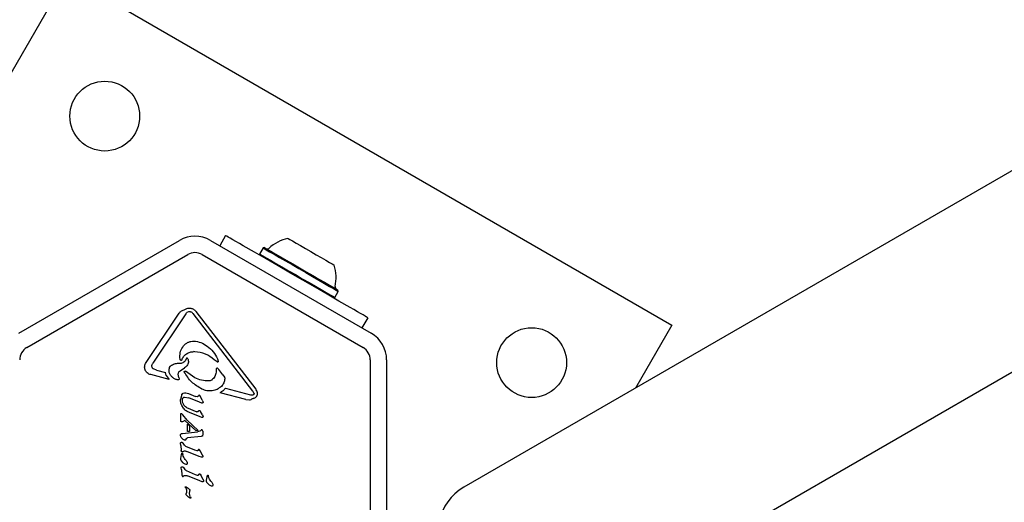
# Model space of a CAD drawing. Units: millimetres. Extents: x -4198 to 4743, y -4169 to 3815.
# Drawn here: x -1313 to -1073, y 396 to 514 of the extents above; entities that cross this region are included whole.
import ezdxf

# ---------------------------------------------------------------- set-up
doc = ezdxf.new("R2010")
doc.units = ezdxf.units.MM
doc.header["$LTSCALE"] = 1000
doc.layers.add('1 EQUIPMENT', color=7, linetype='Continuous', lineweight=18)

# ---------------------------------------------------------------- blocks, each defined once
blk = doc.blocks.new('MA 12-2077 BLOCK')
at = {"color": 7, "linetype": 'Continuous', "lineweight": 25}
for p, q in [((222.8, 1224.45), (-1205.03, 400.09)), ((-1183.82, 363.35), (244.01, 1187.71)), ((-1346.74, 446.49), (-1301.62, 524.63)), ((-1301.62, 524.63), (-1154.34, 439.59)), ((-1263.05, 461.39), (-1264.48, 458.91)), ((-1313.43, 437.59), (-1274.25, 460.21)), ((-1266.75, 460.21), (-1227.56, 437.59)), ((-1253.91, 458.36), (-1254.76, 456.89)), ((-1253.57, 458.46), (-1253.91, 458.36)), ((-1311.43, 434.12), (-1272.25, 456.75)), ((-1268.75, 456.75), (-1229.56, 434.12)), ((-1254.76, 456.89), (-1254.67, 456.55)), ((-1236.78, 446.22), (-1236.43, 446.31)), ((-1236.43, 446.31), (-1235.58, 447.78)), ((-1235.58, 447.78), (-1235.67, 448.13)), ((-1282.38, 430.46), (-1274.34, 442.45)), ((-1272.72, 442.34), (-1280.76, 430.35)), ((-1272.39, 442.7), (-1271.99, 442.86)), ((-1256.38, 423.48), (-1270.95, 442.4)), ((-1270.28, 442.92), (-1255.71, 424)), ((-1228.39, 441.38), (-1229.83, 438.9)), ((-1154.34, 439.59), (-1163.2, 424.24)), ((-1274.13, 431.17), (-1274.21, 431.72)), ((-1270.5, 433.11), (-1270.75, 433.12)), ((-1272.62, 431.39), (-1272.84, 430.93)), ((-1265.1, 430.62), (-1265.78, 431.15)), ((-1264.98, 431.39), (-1264.82, 430.83)), ((-1227.81, 431.09), (-1227.81, 385.85)), ((-1223.81, 431.09), (-1223.81, 385.85)), ((-1276.78, 426.35), (-1281.27, 427.52)), ((-1279.88, 428.64), (-1280.57, 428.9)), ((-1279.88, 428.64), (-1277.68, 428.06)), ((-1277.48, 427.32), (-1277.68, 428.06)), ((-1277.48, 427.32), (-1276.78, 426.35)), ((-1274.43, 426.84), (-1274.56, 427.63)), ((-1274.12, 428.47), (-1273.02, 429.16)), ((-1270.5, 426.73), (-1272.81, 428.36)), ((-1265.32, 428.89), (-1265.35, 428.38)), ((-1263.69, 427.47), (-1264.69, 428.76)), ((-1263.69, 427.47), (-1263.32, 426.93)), ((-1274.43, 426.84), (-1274.37, 426.51)), ((-1273.72, 422.68), (-1274.03, 421.46)), ((-1272.08, 422.94), (-1270.34, 422.23)), ((-1269.98, 422.15), (-1270.34, 422.23)), ((-1269.56, 422.47), (-1269.77, 422.22)), ((-1269.17, 422.17), (-1269.33, 422.42)), ((-1268.71, 421.28), (-1269.17, 422.17)), ((-1258.07, 421.45), (-1264.39, 423.1)), ((-1263.06, 424.24), (-1256.94, 422.63)), ((-1256.94, 422.63), (-1256.36, 422.6)), ((-1256.38, 423.48), (-1256.12, 422.96)), ((-1273.28, 419.34), (-1273.71, 420.02)), ((-1273.01, 422.03), (-1272.03, 421.84)), ((-1269.41, 420.78), (-1272.03, 421.84)), ((-1268.85, 420.59), (-1269.41, 420.78)), ((-1268.71, 421.28), (-1268.55, 420.96)), ((-1258.07, 421.45), (-1257.22, 421.38)), ((-1273.94, 416.32), (-1273.94, 417.91)), ((-1273.8, 418.05), (-1273.49, 417.7)), ((-1272.41, 416.44), (-1273.49, 417.7)), ((-1272.54, 419.51), (-1270.08, 418.46)), ((-1269.19, 417.21), (-1271.8, 418.26)), ((-1269.75, 418.51), (-1269.62, 418.69)), ((-1269.27, 418.74), (-1269.13, 418.52)), ((-1268.69, 417.75), (-1269.13, 418.52)), ((-1268.69, 417.75), (-1268.55, 417.46)), ((-1273.92, 416.16), (-1273.94, 416.32)), ((-1273.73, 416.02), (-1273.84, 416.06)), ((-1273.56, 416.06), (-1273.67, 416.02)), ((-1272.98, 416.37), (-1273.56, 416.06)), ((-1270.22, 413.87), (-1272.98, 416.37)), ((-1272.41, 416.44), (-1269.71, 413.95)), ((-1272.29, 413.65), (-1272.29, 415.45)), ((-1271.81, 415.05), (-1272.29, 415.45)), ((-1271.81, 415.05), (-1271.81, 413.67)), ((-1268.79, 417.09), (-1269.19, 417.21)), ((-1273.78, 413.15), (-1273.57, 413.21)), ((-1273.57, 413.21), (-1269.88, 413.63)), ((-1268.96, 412.49), (-1272.31, 412.12)), ((-1271.81, 413.67), (-1272.29, 413.65)), ((-1269.71, 413.95), (-1270.22, 413.87)), ((-1269.34, 413.75), (-1269.88, 413.63)), ((-1269.17, 413.83), (-1269.34, 413.75)), ((-1269.02, 414), (-1269.17, 413.83)), ((-1268.81, 412.52), (-1268.96, 412.49)), ((-1268.71, 412.55), (-1268.81, 412.52)), ((-1268.62, 413.72), (-1268.66, 413.91)), ((-1268.62, 412.89), (-1268.63, 412.68)), ((-1268.62, 413.72), (-1268.62, 412.89)), ((-1273.94, 410.27), (-1273.99, 410.83)), ((-1273.94, 410.27), (-1273.83, 409.06)), ((-1273.33, 411.74), (-1273.83, 412.25)), ((-1273.06, 410.36), (-1273.38, 410.84)), ((-1273.93, 407.1), (-1273.76, 408.05)), ((-1273.8, 408.84), (-1273.83, 409.06)), ((-1273.76, 408.05), (-1273.7, 408.34)), ((-1273.54, 408.71), (-1273.25, 408.92)), ((-1273.53, 408.32), (-1273.49, 408.22)), ((-1273.49, 408.22), (-1273.45, 408.09)), ((-1273.33, 407.69), (-1273.45, 408.09)), ((-1270.51, 409.09), (-1272.69, 410.05)), ((-1269.47, 407.59), (-1272.5, 408.82)), ((-1270, 408.95), (-1270.51, 409.09)), ((-1269.62, 409.29), (-1269.82, 409.03)), ((-1269.22, 408.98), (-1269.38, 409.23)), ((-1268.67, 407.93), (-1269.22, 408.98)), ((-1273.35, 406.04), (-1273.81, 406.56)), ((-1268.9, 407.4), (-1269.47, 407.59)), ((-1273.79, 404.3), (-1273.84, 404.86)), ((-1273.79, 404.3), (-1273.67, 403.09)), ((-1273.67, 403.09), (-1273.64, 402.87)), ((-1273.39, 402.74), (-1273.1, 402.95)), ((-1272.91, 404.39), (-1273.23, 404.87)), ((-1270.35, 403.12), (-1272.54, 404.08)), ((-1269.85, 402.98), (-1270.35, 403.12)), ((-1269.67, 403.06), (-1269.47, 403.32)), ((-1269.22, 403.26), (-1269.07, 403.01)), ((-1268.51, 401.96), (-1269.07, 403.01)), ((-1267.7, 401.8), (-1267.47, 403.04)), ((-1267.29, 403.02), (-1267.25, 402.93)), ((-1267.25, 402.93), (-1267.21, 402.79)), ((-1269.31, 401.62), (-1272.34, 402.85)), ((-1268.74, 401.43), (-1269.31, 401.62)), ((-1267.12, 400.75), (-1267.58, 401.26)), ((-1267.1, 402.39), (-1267.21, 402.79)), ((-1272.82, 400), (-1272.85, 400.13)), ((-1272.82, 400), (-1272.75, 399.87)), ((-1272.75, 399.87), (-1272.65, 399.7)), ((-1272.62, 398.47), (-1272.58, 398.73)), ((-1272.54, 399.37), (-1272.58, 398.73)), ((-1272.07, 397.71), (-1272.55, 398.15)), ((-1271.79, 398.42), (-1271.73, 399.27)), ((-1271.64, 397.43), (-1272.07, 397.71)), ((-1271.57, 397.75), (-1271.5, 397.62))]:
    blk.add_line(p, q, dxfattribs=at)
at = {"color": 7, "linetype": 'Continuous', "lineweight": 25, "flags": 128}
for points in [[(-1258.72, 458.89), (-1259.66, 459.43), (-1260.51, 459.92), (-1261.26, 460.36), (-1261.89, 460.72), (-1262.39, 461.01), (-1262.75, 461.22), (-1262.97, 461.35), (-1263.05, 461.39)], [(-1247.85, 460.7), (-1247.77, 460.66), (-1247.41, 460.44), (-1246.76, 460.07), (-1245.87, 459.56), (-1244.78, 458.93), (-1243.56, 458.22), (-1242.26, 457.47), (-1240.96, 456.72), (-1239.73, 456.01), (-1238.63, 455.38)], [(-1232.73, 443.88), (-1235.43, 445.44), (-1238.27, 447.08), (-1241.21, 448.78), (-1244.21, 450.51), (-1247.23, 452.26), (-1250.23, 453.99), (-1253.18, 455.69), (-1256.02, 457.33), (-1258.72, 458.89)], [(-1253.91, 458.36), (-1253.9, 458.36), (-1253.67, 458.23), (-1253.14, 457.92), (-1252.32, 457.45), (-1251.24, 456.82), (-1249.94, 456.07), (-1248.47, 455.22), (-1246.86, 454.3), (-1245.19, 453.33), (-1243.5, 452.36), (-1241.85, 451.41), (-1240.31, 450.51), (-1238.91, 449.7)], [(-1253.57, 458.46), (-1253.56, 458.45), (-1253.33, 458.32), (-1252.81, 458.02), (-1252.01, 457.56), (-1250.96, 456.95), (-1249.69, 456.22), (-1248.25, 455.39), (-1246.69, 454.49), (-1245.06, 453.54), (-1243.41, 452.59), (-1241.8, 451.66), (-1240.29, 450.79), (-1238.92, 450)], [(-1254.76, 456.89), (-1254.75, 456.89), (-1254.52, 456.75), (-1253.99, 456.45), (-1253.17, 455.97), (-1252.09, 455.35), (-1250.79, 454.6), (-1249.32, 453.75), (-1247.72, 452.83), (-1246.04, 451.86), (-1244.35, 450.88), (-1242.71, 449.93), (-1241.16, 449.04), (-1239.76, 448.23)], [(-1238.63, 455.38), (-1237.73, 454.86), (-1237.07, 454.47), (-1236.68, 454.25), (-1236.59, 454.2)], [(-1238.92, 450), (-1237.75, 449.33), (-1236.82, 448.79), (-1236.15, 448.4), (-1235.76, 448.18), (-1235.67, 448.13)], [(-1238.91, 449.7), (-1237.71, 449.01), (-1236.75, 448.46), (-1236.07, 448.06), (-1235.67, 447.84), (-1235.58, 447.78)], [(-1239.76, 448.23), (-1238.56, 447.54), (-1237.6, 446.99), (-1236.92, 446.59), (-1236.52, 446.36), (-1236.43, 446.31)], [(-1228.39, 441.38), (-1228.47, 441.42), (-1228.69, 441.55), (-1229.05, 441.76), (-1229.55, 442.05), (-1230.18, 442.41), (-1230.93, 442.85), (-1231.78, 443.34), (-1232.73, 443.88)]]:
    blk.add_lwpolyline(points, dxfattribs=at)
at = {"color": 7, "linetype": 'Continuous', "lineweight": 25}
for centre in [(-1292.47, 490.47), (-1188.5, 430.44)]:
    blk.add_circle(centre, 8.5, dxfattribs=at)
for centre, radius, start, end in [((-1270.5, 453.72), 7.5, 60, 120), ((-1245.82, 451.21), 9.71, 102.0627, 133.4677), ((-1252.84, 458.62), 0.5, 240, 313.4677), ((-1270.5, 453.72), 3.5, 60, 120), ((-1245.82, 451.21), 9.71, 346.5323, 17.9373), ((-1235.9, 448.83), 0.5, 166.5323, 240), ((-1231.31, 431.09), 7.5, 360, 60), ((-1309.68, 431.09), 3.5, 120, 180), ((-1231.31, 431.09), 3.5, 360, 60), ((-1198.76, 389.23), 12.54, 120, 168.3202)]:
    blk.add_arc(centre, radius, start, end, dxfattribs=at)
for points, knots in [([(-1272.93, 443.35), (-1272.83, 443.42), (-1272.62, 443.56), (-1272.26, 443.68), (-1271.89, 443.74), (-1271.51, 443.71), (-1271.15, 443.62), (-1270.81, 443.45), (-1270.51, 443.22), (-1270.36, 443.02), (-1270.28, 442.92)], [0, 0, 0, 0, 0.125005, 0.249998, 0.375003, 0.499999, 0.625001, 0.750002, 0.874999, 1, 1, 1, 1]), ([(-1274.34, 442.45), (-1274.26, 442.56), (-1274.09, 442.79), (-1273.75, 443.05), (-1273.36, 443.25), (-1273.07, 443.32), (-1272.93, 443.35)], [0, 0, 0, 0, 0.2436289, 0.4899984, 0.7461247, 1, 1, 1, 1]), ([(-1272.72, 442.34), (-1272.68, 442.41), (-1272.58, 442.55), (-1272.45, 442.65), (-1272.39, 442.7)], [0, 0, 0, 0, 0.500009, 1, 1, 1, 1]), ([(-1271.99, 442.86), (-1271.9, 442.88), (-1271.7, 442.9), (-1271.52, 442.83), (-1271.43, 442.79)], [0, 0, 0, 0, 0.499983, 1, 1, 1, 1]), ([(-1271.43, 442.79), (-1271.34, 442.74), (-1271.16, 442.64), (-1271.02, 442.48), (-1270.95, 442.4)], [0, 0, 0, 0, 0.500005, 1, 1, 1, 1]), ([(-1274.21, 431.72), (-1274.17, 432.23), (-1274.11, 433.25), (-1273.55, 434.1), (-1273.27, 434.53)], [0, 0, 0, 0, 0.5, 1, 1, 1, 1]), ([(-1273.27, 434.53), (-1273.11, 434.7), (-1272.79, 435.04), (-1272.17, 435.41), (-1271.49, 435.65), (-1271.01, 435.68), (-1270.77, 435.69)], [0, 0, 0, 0, 0.246673, 0.495386, 0.74622, 1, 1, 1, 1]), ([(-1270.77, 435.69), (-1270.18, 435.61), (-1269.01, 435.45), (-1268.02, 434.8), (-1267.52, 434.47)], [0, 0, 0, 0, 0.5000015, 1, 1, 1, 1]), ([(-1267.52, 434.47), (-1267, 434.04), (-1265.96, 433.17), (-1265.31, 431.98), (-1264.98, 431.39)], [0, 0, 0, 0, 0.5, 1, 1, 1, 1]), ([(-1273.73, 431.06), (-1273.59, 431.36), (-1273.32, 431.94), (-1272.59, 432.6), (-1271.72, 433.05), (-1271.07, 433.1), (-1270.75, 433.12)], [0, 0, 0, 0, 0.25, 0.499997, 0.749996, 1, 1, 1, 1]), ([(-1265.78, 431.15), (-1266.48, 431.68), (-1267.88, 432.75), (-1269.62, 432.99), (-1270.5, 433.11)], [0, 0, 0, 0, 0.498361, 1, 1, 1, 1]), ([(-1281.27, 427.52), (-1281.42, 427.56), (-1281.72, 427.65), (-1282.11, 427.91), (-1282.43, 428.26), (-1282.65, 428.68), (-1282.76, 429.13), (-1282.75, 429.6), (-1282.64, 430.06), (-1282.47, 430.33), (-1282.38, 430.46)], [0, 0, 0, 0, 0.125001, 0.250002, 0.374997, 0.500001, 0.624997, 0.749998, 0.874995, 1, 1, 1, 1]), ([(-1280.98, 429.56), (-1280.97, 429.7), (-1280.97, 429.98), (-1280.83, 430.23), (-1280.76, 430.35)], [0, 0, 0, 0, 0.500004, 1, 1, 1, 1]), ([(-1280.57, 428.9), (-1280.63, 428.94), (-1280.74, 429.01), (-1280.86, 429.18), (-1280.95, 429.36), (-1280.97, 429.5), (-1280.98, 429.56)], [0, 0, 0, 0, 0.250009, 0.499992, 0.750018, 1, 1, 1, 1]), ([(-1276.74, 428.04), (-1276.77, 428.18), (-1276.83, 428.45), (-1276.8, 428.88), (-1276.68, 429.29), (-1276.53, 429.53), (-1276.45, 429.65)], [0, 0, 0, 0, 0.248103, 0.497062, 0.748983, 1, 1, 1, 1]), ([(-1276.45, 429.65), (-1276.15, 429.85), (-1275.55, 430.23), (-1274.83, 430.27), (-1274.48, 430.29)], [0, 0, 0, 0, 0.499349, 1, 1, 1, 1]), ([(-1274.48, 430.29), (-1274.32, 430.29), (-1274.02, 430.27), (-1273.57, 430.4), (-1273.16, 430.61), (-1272.95, 430.82), (-1272.84, 430.93)], [0, 0, 0, 0, 0.251995, 0.502593, 0.752021, 1, 1, 1, 1]), ([(-1273.83, 430.99), (-1273.86, 430.98), (-1273.92, 430.98), (-1274.01, 431.02), (-1274.09, 431.08), (-1274.11, 431.14), (-1274.13, 431.17)], [0, 0, 0, 0, 0.249974, 0.500028, 0.750029, 1, 1, 1, 1]), ([(-1273.73, 431.06), (-1273.73, 431.05), (-1273.74, 431.03), (-1273.77, 431.01), (-1273.8, 430.99), (-1273.82, 430.99), (-1273.83, 430.99)], [0, 0, 0, 0, 0.249874, 0.499931, 0.749979, 1, 1, 1, 1]), ([(-1272.07, 430.82), (-1272.08, 430.66), (-1272.09, 430.32), (-1272.29, 429.86), (-1272.59, 429.44), (-1272.88, 429.25), (-1273.02, 429.16)], [0, 0, 0, 0, 0.246658, 0.494604, 0.744896, 1, 1, 1, 1]), ([(-1272.36, 431.48), (-1272.37, 431.49), (-1272.4, 431.5), (-1272.44, 431.51), (-1272.47, 431.51), (-1272.51, 431.5), (-1272.55, 431.48), (-1272.58, 431.46), (-1272.61, 431.43), (-1272.62, 431.4), (-1272.62, 431.39)], [0, 0, 0, 0, 0.12502, 0.249965, 0.374981, 0.499948, 0.624949, 0.749985, 0.874921, 1, 1, 1, 1]), ([(-1272.2, 431.33), (-1272.22, 431.36), (-1272.26, 431.43), (-1272.33, 431.46), (-1272.36, 431.48)], [0, 0, 0, 0, 0.499984, 1, 1, 1, 1]), ([(-1272.07, 430.82), (-1272.07, 430.91), (-1272.08, 431.09), (-1272.16, 431.25), (-1272.2, 431.33)], [0, 0, 0, 0, 0.500008, 1, 1, 1, 1]), ([(-1264.82, 430.83), (-1264.81, 430.81), (-1264.81, 430.77), (-1264.82, 430.71), (-1264.84, 430.66), (-1264.88, 430.62), (-1264.93, 430.59), (-1264.99, 430.58), (-1265.05, 430.59), (-1265.08, 430.61), (-1265.1, 430.62)], [0, 0, 0, 0, 0.1249855, 0.2499719, 0.3750264, 0.50001, 0.6249942, 0.7500322, 0.8750248, 1, 1, 1, 1]), ([(-1274.61, 426.22), (-1274.86, 426.28), (-1275.35, 426.39), (-1275.97, 426.81), (-1276.47, 427.36), (-1276.65, 427.81), (-1276.74, 428.04)], [0, 0, 0, 0, 0.254466, 0.504562, 0.752698, 1, 1, 1, 1]), ([(-1274.56, 427.63), (-1274.56, 427.71), (-1274.55, 427.88), (-1274.47, 428.11), (-1274.32, 428.32), (-1274.19, 428.42), (-1274.12, 428.47)], [0, 0, 0, 0, 0.249994, 0.500002, 0.749988, 1, 1, 1, 1]), ([(-1273.11, 428.2), (-1273.11, 428.22), (-1273.11, 428.25), (-1273.09, 428.3), (-1273.06, 428.34), (-1273.01, 428.37), (-1272.96, 428.39), (-1272.91, 428.4), (-1272.86, 428.38), (-1272.83, 428.37), (-1272.81, 428.36)], [0, 0, 0, 0, 0.125017, 0.249989, 0.374991, 0.500006, 0.625036, 0.749987, 0.874989, 1, 1, 1, 1]), ([(-1268.79, 424), (-1269.68, 424.52), (-1271.48, 425.55), (-1272.56, 427.32), (-1273.11, 428.2)], [0, 0, 0, 0, 0.5000004, 1, 1, 1, 1]), ([(-1265.35, 428.38), (-1265.36, 428.19), (-1265.39, 427.82), (-1265.56, 427.29), (-1265.82, 426.79), (-1266.07, 426.51), (-1266.2, 426.38)], [0, 0, 0, 0, 0.249989, 0.499994, 0.749992, 1, 1, 1, 1]), ([(-1265.02, 429.05), (-1265.04, 429.06), (-1265.07, 429.07), (-1265.12, 429.07), (-1265.17, 429.07), (-1265.22, 429.05), (-1265.26, 429.02), (-1265.29, 428.98), (-1265.31, 428.94), (-1265.32, 428.9), (-1265.32, 428.89)], [0, 0, 0, 0, 0.124988, 0.249987, 0.37503, 0.500008, 0.625023, 0.750012, 0.875019, 1, 1, 1, 1]), ([(-1264.69, 428.76), (-1264.73, 428.82), (-1264.83, 428.93), (-1264.96, 429.01), (-1265.02, 429.05)], [0, 0, 0, 0, 0.5000033, 1, 1, 1, 1]), ([(-1263.32, 426.93), (-1263.28, 426.87), (-1263.22, 426.74), (-1263.22, 426.6), (-1263.22, 426.53)], [0, 0, 0, 0, 0.500007, 1, 1, 1, 1]), ([(-1274.37, 426.51), (-1274.37, 426.49), (-1274.36, 426.46), (-1274.37, 426.4), (-1274.39, 426.35), (-1274.42, 426.31), (-1274.46, 426.27), (-1274.51, 426.24), (-1274.56, 426.22), (-1274.6, 426.22), (-1274.61, 426.22)], [0, 0, 0, 0, 0.125008, 0.250022, 0.374989, 0.499973, 0.62501, 0.750022, 0.874989, 1, 1, 1, 1]), ([(-1267.14, 425.99), (-1267.72, 426.02), (-1268.88, 426.08), (-1269.96, 426.51), (-1270.5, 426.73)], [0, 0, 0, 0, 0.5019606, 1, 1, 1, 1]), ([(-1264.06, 424.65), (-1264.4, 424.39), (-1265.07, 423.86), (-1266.31, 423.52), (-1267.61, 423.52), (-1268.39, 423.84), (-1268.79, 424)], [0, 0, 0, 0, 0.249998, 0.500001, 0.749997, 1, 1, 1, 1]), ([(-1266.2, 426.38), (-1266.26, 426.32), (-1266.39, 426.2), (-1266.63, 426.08), (-1266.88, 426), (-1267.05, 425.99), (-1267.14, 425.99)], [0, 0, 0, 0, 0.249991, 0.499999, 0.750004, 1, 1, 1, 1]), ([(-1263.22, 426.53), (-1263.28, 426.18), (-1263.4, 425.48), (-1263.84, 424.93), (-1264.06, 424.65)], [0, 0, 0, 0, 0.500006, 1, 1, 1, 1]), ([(-1273.72, 422.68), (-1273.7, 422.72), (-1273.65, 422.8), (-1273.56, 422.89), (-1273.45, 422.97), (-1273.37, 423), (-1273.33, 423.01)], [0, 0, 0, 0, 0.250019, 0.50001, 0.749989, 1, 1, 1, 1]), ([(-1273.33, 423.01), (-1273.12, 423.05), (-1272.69, 423.13), (-1272.28, 423), (-1272.08, 422.94)], [0, 0, 0, 0, 0.500003, 1, 1, 1, 1]), ([(-1269.77, 422.22), (-1269.79, 422.21), (-1269.82, 422.18), (-1269.87, 422.16), (-1269.92, 422.15), (-1269.96, 422.15), (-1269.98, 422.15)], [0, 0, 0, 0, 0.249944, 0.500039, 0.749936, 1, 1, 1, 1]), ([(-1269.33, 422.42), (-1269.34, 422.43), (-1269.37, 422.46), (-1269.44, 422.48), (-1269.5, 422.49), (-1269.54, 422.48), (-1269.56, 422.47)], [0, 0, 0, 0, 0.2500036, 0.4999462, 0.7499656, 1, 1, 1, 1]), ([(-1263.06, 424.24), (-1263.25, 424.01), (-1263.63, 423.55), (-1264.13, 423.25), (-1264.39, 423.1)], [0, 0, 0, 0, 0.500002, 1, 1, 1, 1]), ([(-1256.5, 421.73), (-1256.4, 421.73), (-1256.2, 421.74), (-1255.91, 421.85), (-1255.65, 422.02), (-1255.52, 422.18), (-1255.46, 422.26)], [0, 0, 0, 0, 0.250003, 0.500002, 0.749988, 1, 1, 1, 1]), ([(-1256.12, 422.96), (-1256.12, 422.94), (-1256.11, 422.9), (-1256.11, 422.84), (-1256.13, 422.78), (-1256.16, 422.72), (-1256.2, 422.68), (-1256.25, 422.64), (-1256.3, 422.61), (-1256.34, 422.6), (-1256.36, 422.6)], [0, 0, 0, 0, 0.124999, 0.249957, 0.374981, 0.500006, 0.624997, 0.749986, 0.874974, 1, 1, 1, 1]), ([(-1255.28, 423.1), (-1255.33, 423.26), (-1255.41, 423.59), (-1255.61, 423.86), (-1255.71, 424)], [0, 0, 0, 0, 0.499991, 1, 1, 1, 1]), ([(-1255.46, 422.26), (-1255.42, 422.32), (-1255.35, 422.45), (-1255.28, 422.66), (-1255.26, 422.88), (-1255.27, 423.03), (-1255.28, 423.1)], [0, 0, 0, 0, 0.249994, 0.499991, 0.749981, 1, 1, 1, 1]), ([(-1273.71, 420.02), (-1273.82, 420.25), (-1274.03, 420.7), (-1274.03, 421.21), (-1274.03, 421.46)], [0, 0, 0, 0, 0.499999, 1, 1, 1, 1]), ([(-1273.32, 420.29), (-1273.41, 420.51), (-1273.58, 420.94), (-1273.53, 421.4), (-1273.5, 421.64)], [0, 0, 0, 0, 0.500005, 1, 1, 1, 1]), ([(-1273.5, 421.64), (-1273.48, 421.69), (-1273.45, 421.8), (-1273.33, 421.93), (-1273.18, 422.02), (-1273.06, 422.03), (-1273.01, 422.03)], [0, 0, 0, 0, 0.249984, 0.499995, 0.750014, 1, 1, 1, 1]), ([(-1272.54, 419.51), (-1272.7, 419.61), (-1273.03, 419.8), (-1273.22, 420.13), (-1273.32, 420.29)], [0, 0, 0, 0, 0.500002, 1, 1, 1, 1]), ([(-1268.57, 420.66), (-1268.58, 420.64), (-1268.62, 420.61), (-1268.69, 420.58), (-1268.77, 420.57), (-1268.82, 420.58), (-1268.85, 420.59)], [0, 0, 0, 0, 0.249964, 0.500034, 0.749989, 1, 1, 1, 1]), ([(-1268.55, 420.96), (-1268.55, 420.93), (-1268.53, 420.89), (-1268.53, 420.81), (-1268.54, 420.73), (-1268.56, 420.68), (-1268.57, 420.66)], [0, 0, 0, 0, 0.249971, 0.499993, 0.750008, 1, 1, 1, 1]), ([(-1257.22, 421.38), (-1257.09, 421.4), (-1256.81, 421.45), (-1256.61, 421.64), (-1256.5, 421.73)], [0, 0, 0, 0, 0.500002, 1, 1, 1, 1]), ([(-1273.94, 417.91), (-1273.94, 417.93), (-1273.94, 417.97), (-1273.93, 418), (-1273.92, 418.02)], [0, 0, 0, 0, 0.499987, 1, 1, 1, 1]), ([(-1273.92, 418.02), (-1273.91, 418.03), (-1273.9, 418.05), (-1273.87, 418.06), (-1273.86, 418.06)], [0, 0, 0, 0, 0.500114, 1, 1, 1, 1]), ([(-1273.86, 418.06), (-1273.85, 418.06), (-1273.84, 418.07), (-1273.83, 418.06), (-1273.81, 418.06), (-1273.8, 418.05), (-1273.8, 418.05)], [0, 0, 0, 0, 0.249824, 0.49977, 0.749875, 1, 1, 1, 1]), ([(-1271.8, 418.26), (-1272.09, 418.38), (-1272.67, 418.62), (-1273.08, 419.1), (-1273.28, 419.34)], [0, 0, 0, 0, 0.499995, 1, 1, 1, 1]), ([(-1269.75, 418.51), (-1269.78, 418.49), (-1269.82, 418.46), (-1269.91, 418.43), (-1270, 418.43), (-1270.05, 418.45), (-1270.08, 418.46)], [0, 0, 0, 0, 0.2500118, 0.5000279, 0.7499971, 1, 1, 1, 1]), ([(-1269.62, 418.69), (-1269.6, 418.71), (-1269.57, 418.75), (-1269.53, 418.78), (-1269.51, 418.8)], [0, 0, 0, 0, 0.500039, 1, 1, 1, 1]), ([(-1269.51, 418.8), (-1269.49, 418.8), (-1269.45, 418.81), (-1269.38, 418.81), (-1269.32, 418.78), (-1269.29, 418.75), (-1269.27, 418.74)], [0, 0, 0, 0, 0.249937, 0.500018, 0.749972, 1, 1, 1, 1]), ([(-1268.55, 417.46), (-1268.54, 417.41), (-1268.52, 417.32), (-1268.55, 417.22), (-1268.56, 417.18)], [0, 0, 0, 0, 0.500051, 1, 1, 1, 1]), ([(-1273.84, 416.06), (-1273.86, 416.07), (-1273.89, 416.1), (-1273.91, 416.14), (-1273.92, 416.16)], [0, 0, 0, 0, 0.4999093, 1, 1, 1, 1]), ([(-1273.67, 416.02), (-1273.68, 416.01), (-1273.7, 416.01), (-1273.72, 416.01), (-1273.73, 416.02)], [0, 0, 0, 0, 0.5000465, 1, 1, 1, 1]), ([(-1268.56, 417.18), (-1268.57, 417.16), (-1268.6, 417.13), (-1268.66, 417.09), (-1268.72, 417.08), (-1268.76, 417.08), (-1268.79, 417.09)], [0, 0, 0, 0, 0.249985, 0.500028, 0.750086, 1, 1, 1, 1]), ([(-1274.03, 412.76), (-1274.04, 412.79), (-1274.04, 412.84), (-1274.02, 412.93), (-1273.98, 413), (-1273.94, 413.04), (-1273.92, 413.06)], [0, 0, 0, 0, 0.249972, 0.500008, 0.750009, 1, 1, 1, 1]), ([(-1273.83, 412.25), (-1273.88, 412.33), (-1273.98, 412.48), (-1274.01, 412.67), (-1274.03, 412.76)], [0, 0, 0, 0, 0.5000435, 1, 1, 1, 1]), ([(-1273.92, 413.06), (-1273.9, 413.08), (-1273.86, 413.12), (-1273.81, 413.14), (-1273.78, 413.15)], [0, 0, 0, 0, 0.50001, 1, 1, 1, 1]), ([(-1268.91, 414.09), (-1268.93, 414.09), (-1268.95, 414.08), (-1268.98, 414.06), (-1269.01, 414.03), (-1269.02, 414.01), (-1269.02, 414)], [0, 0, 0, 0, 0.249981, 0.499993, 0.74988, 1, 1, 1, 1]), ([(-1268.76, 414.04), (-1268.78, 414.05), (-1268.83, 414.08), (-1268.89, 414.09), (-1268.91, 414.09)], [0, 0, 0, 0, 0.50001, 1, 1, 1, 1]), ([(-1268.66, 413.91), (-1268.67, 413.94), (-1268.69, 413.99), (-1268.74, 414.02), (-1268.76, 414.04)], [0, 0, 0, 0, 0.499914, 1, 1, 1, 1]), ([(-1268.65, 412.6), (-1268.66, 412.59), (-1268.67, 412.57), (-1268.7, 412.56), (-1268.71, 412.55)], [0, 0, 0, 0, 0.5001059, 1, 1, 1, 1]), ([(-1268.63, 412.68), (-1268.63, 412.67), (-1268.63, 412.64), (-1268.65, 412.62), (-1268.65, 412.6)], [0, 0, 0, 0, 0.4999995, 1, 1, 1, 1]), ([(-1273.99, 410.83), (-1273.99, 410.85), (-1274, 410.89), (-1273.98, 410.94), (-1273.95, 410.98), (-1273.93, 411), (-1273.91, 411.01)], [0, 0, 0, 0, 0.249987, 0.50006, 0.750069, 1, 1, 1, 1]), ([(-1273.91, 411.01), (-1273.9, 411.02), (-1273.87, 411.04), (-1273.82, 411.05), (-1273.77, 411.05), (-1273.74, 411.04), (-1273.72, 411.04)], [0, 0, 0, 0, 0.250014, 0.500075, 0.750076, 1, 1, 1, 1]), ([(-1273.72, 411.04), (-1273.65, 411.02), (-1273.53, 410.98), (-1273.43, 410.89), (-1273.38, 410.84)], [0, 0, 0, 0, 0.5000293, 1, 1, 1, 1]), ([(-1272.93, 411.54), (-1273, 411.56), (-1273.15, 411.61), (-1273.27, 411.69), (-1273.33, 411.74)], [0, 0, 0, 0, 0.500053, 1, 1, 1, 1]), ([(-1272.69, 410.05), (-1272.76, 410.09), (-1272.91, 410.16), (-1273.01, 410.29), (-1273.06, 410.36)], [0, 0, 0, 0, 0.499979, 1, 1, 1, 1]), ([(-1272.79, 411.58), (-1272.8, 411.57), (-1272.82, 411.55), (-1272.86, 411.54), (-1272.89, 411.53), (-1272.92, 411.54), (-1272.93, 411.54)], [0, 0, 0, 0, 0.2500007, 0.5000094, 0.750037, 1, 1, 1, 1]), ([(-1272.67, 411.8), (-1272.69, 411.76), (-1272.72, 411.68), (-1272.77, 411.61), (-1272.79, 411.58)], [0, 0, 0, 0, 0.49991, 1, 1, 1, 1]), ([(-1272.67, 411.8), (-1272.66, 411.84), (-1272.63, 411.92), (-1272.57, 411.98), (-1272.54, 412.01)], [0, 0, 0, 0, 0.500009, 1, 1, 1, 1]), ([(-1272.54, 412.01), (-1272.5, 412.04), (-1272.43, 412.09), (-1272.35, 412.11), (-1272.31, 412.12)], [0, 0, 0, 0, 0.500071, 1, 1, 1, 1]), ([(-1273.72, 408.73), (-1273.74, 408.75), (-1273.77, 408.78), (-1273.79, 408.82), (-1273.8, 408.84)], [0, 0, 0, 0, 0.4999228, 1, 1, 1, 1]), ([(-1273.54, 408.71), (-1273.56, 408.71), (-1273.59, 408.69), (-1273.63, 408.69), (-1273.68, 408.7), (-1273.71, 408.72), (-1273.72, 408.73)], [0, 0, 0, 0, 0.249932, 0.499923, 0.749887, 1, 1, 1, 1]), ([(-1273.7, 408.34), (-1273.7, 408.35), (-1273.68, 408.36), (-1273.66, 408.37), (-1273.64, 408.37), (-1273.61, 408.37), (-1273.59, 408.37), (-1273.56, 408.35), (-1273.54, 408.34), (-1273.53, 408.32), (-1273.53, 408.32)], [0, 0, 0, 0, 0.124927, 0.249916, 0.375011, 0.499982, 0.624947, 0.749914, 0.874883, 1, 1, 1, 1]), ([(-1272.64, 406.64), (-1272.78, 406.8), (-1273.07, 407.1), (-1273.25, 407.49), (-1273.33, 407.69)], [0, 0, 0, 0, 0.49998, 1, 1, 1, 1]), ([(-1273.25, 408.92), (-1273.12, 408.94), (-1272.86, 408.97), (-1272.62, 408.87), (-1272.5, 408.82)], [0, 0, 0, 0, 0.500007, 1, 1, 1, 1]), ([(-1269.82, 409.03), (-1269.83, 409.02), (-1269.85, 408.99), (-1269.9, 408.96), (-1269.95, 408.95), (-1269.98, 408.95), (-1270, 408.95)], [0, 0, 0, 0, 0.249943, 0.499925, 0.749915, 1, 1, 1, 1]), ([(-1269.38, 409.23), (-1269.4, 409.24), (-1269.43, 409.27), (-1269.49, 409.3), (-1269.56, 409.3), (-1269.6, 409.29), (-1269.62, 409.29)], [0, 0, 0, 0, 0.250015, 0.500065, 0.750074, 1, 1, 1, 1]), ([(-1268.67, 407.93), (-1268.65, 407.88), (-1268.6, 407.79), (-1268.59, 407.68), (-1268.58, 407.63)], [0, 0, 0, 0, 0.4999789, 1, 1, 1, 1]), ([(-1273.81, 406.56), (-1273.84, 406.6), (-1273.9, 406.68), (-1273.94, 406.81), (-1273.96, 406.96), (-1273.94, 407.05), (-1273.93, 407.1)], [0, 0, 0, 0, 0.24999, 0.499996, 0.749994, 1, 1, 1, 1]), ([(-1272.67, 405.65), (-1272.8, 405.69), (-1273.05, 405.77), (-1273.25, 405.95), (-1273.35, 406.04)], [0, 0, 0, 0, 0.500023, 1, 1, 1, 1]), ([(-1272.46, 405.71), (-1272.48, 405.7), (-1272.5, 405.67), (-1272.56, 405.65), (-1272.61, 405.64), (-1272.65, 405.65), (-1272.67, 405.65)], [0, 0, 0, 0, 0.250117, 0.500125, 0.75004, 1, 1, 1, 1]), ([(-1272.64, 406.64), (-1272.57, 406.54), (-1272.42, 406.34), (-1272.4, 406.1), (-1272.39, 405.98)], [0, 0, 0, 0, 0.499995, 1, 1, 1, 1]), ([(-1272.39, 405.98), (-1272.39, 405.93), (-1272.39, 405.84), (-1272.44, 405.75), (-1272.46, 405.71)], [0, 0, 0, 0, 0.500037, 1, 1, 1, 1]), ([(-1268.72, 407.4), (-1268.75, 407.4), (-1268.81, 407.39), (-1268.87, 407.4), (-1268.9, 407.4)], [0, 0, 0, 0, 0.499942, 1, 1, 1, 1]), ([(-1268.62, 407.47), (-1268.62, 407.46), (-1268.64, 407.45), (-1268.66, 407.43), (-1268.69, 407.41), (-1268.71, 407.4), (-1268.72, 407.4)], [0, 0, 0, 0, 0.250088, 0.499998, 0.749925, 1, 1, 1, 1]), ([(-1268.58, 407.63), (-1268.58, 407.62), (-1268.58, 407.59), (-1268.58, 407.55), (-1268.6, 407.51), (-1268.61, 407.48), (-1268.62, 407.47)], [0, 0, 0, 0, 0.250024, 0.5000086, 0.7500307, 1, 1, 1, 1]), ([(-1273.84, 404.86), (-1273.84, 404.88), (-1273.84, 404.92), (-1273.83, 404.97), (-1273.8, 405.01), (-1273.77, 405.03), (-1273.76, 405.04)], [0, 0, 0, 0, 0.2499364, 0.4999578, 0.7499162, 1, 1, 1, 1]), ([(-1273.76, 405.04), (-1273.74, 405.05), (-1273.71, 405.07), (-1273.66, 405.08), (-1273.61, 405.08), (-1273.58, 405.07), (-1273.56, 405.07)], [0, 0, 0, 0, 0.249919, 0.499991, 0.750034, 1, 1, 1, 1]), ([(-1273.64, 402.87), (-1273.63, 402.85), (-1273.62, 402.81), (-1273.58, 402.78), (-1273.57, 402.76)], [0, 0, 0, 0, 0.499922, 1, 1, 1, 1]), ([(-1273.56, 405.07), (-1273.5, 405.05), (-1273.37, 405.01), (-1273.27, 404.92), (-1273.23, 404.87)], [0, 0, 0, 0, 0.499992, 1, 1, 1, 1]), ([(-1273.1, 402.95), (-1272.97, 402.97), (-1272.71, 403), (-1272.46, 402.9), (-1272.34, 402.85)], [0, 0, 0, 0, 0.500006, 1, 1, 1, 1]), ([(-1272.54, 404.08), (-1272.61, 404.12), (-1272.75, 404.2), (-1272.86, 404.32), (-1272.91, 404.39)], [0, 0, 0, 0, 0.500018, 1, 1, 1, 1]), ([(-1269.67, 403.06), (-1269.68, 403.05), (-1269.7, 403.02), (-1269.74, 402.99), (-1269.79, 402.98), (-1269.83, 402.98), (-1269.85, 402.98)], [0, 0, 0, 0, 0.24996, 0.500034, 0.750042, 1, 1, 1, 1]), ([(-1269.47, 403.32), (-1269.45, 403.32), (-1269.4, 403.33), (-1269.34, 403.33), (-1269.27, 403.3), (-1269.24, 403.27), (-1269.22, 403.26)], [0, 0, 0, 0, 0.249941, 0.499951, 0.749993, 1, 1, 1, 1]), ([(-1267.47, 403.04), (-1267.46, 403.05), (-1267.45, 403.06), (-1267.42, 403.07), (-1267.4, 403.08), (-1267.37, 403.07), (-1267.35, 403.07), (-1267.33, 403.06), (-1267.31, 403.04), (-1267.3, 403.03), (-1267.29, 403.02)], [0, 0, 0, 0, 0.125057, 0.250058, 0.375048, 0.500036, 0.625013, 0.750123, 0.874991, 1, 1, 1, 1]), ([(-1273.57, 402.76), (-1273.55, 402.75), (-1273.53, 402.73), (-1273.48, 402.72), (-1273.43, 402.72), (-1273.4, 402.74), (-1273.39, 402.74)], [0, 0, 0, 0, 0.2500124, 0.5000099, 0.7500348, 1, 1, 1, 1]), ([(-1268.57, 401.43), (-1268.6, 401.43), (-1268.66, 401.42), (-1268.71, 401.43), (-1268.74, 401.43)], [0, 0, 0, 0, 0.499953, 1, 1, 1, 1]), ([(-1268.46, 401.5), (-1268.47, 401.5), (-1268.48, 401.48), (-1268.51, 401.46), (-1268.54, 401.44), (-1268.56, 401.44), (-1268.57, 401.43)], [0, 0, 0, 0, 0.249936, 0.500019, 0.749971, 1, 1, 1, 1]), ([(-1268.51, 401.96), (-1268.49, 401.91), (-1268.45, 401.82), (-1268.43, 401.71), (-1268.43, 401.66)], [0, 0, 0, 0, 0.4999789, 1, 1, 1, 1]), ([(-1268.43, 401.66), (-1268.43, 401.65), (-1268.42, 401.62), (-1268.43, 401.58), (-1268.44, 401.54), (-1268.46, 401.52), (-1268.46, 401.5)], [0, 0, 0, 0, 0.250024, 0.5000086, 0.7500307, 1, 1, 1, 1]), ([(-1267.58, 401.26), (-1267.6, 401.3), (-1267.66, 401.38), (-1267.71, 401.52), (-1267.72, 401.66), (-1267.7, 401.75), (-1267.7, 401.8)], [0, 0, 0, 0, 0.250032, 0.500004, 0.749996, 1, 1, 1, 1]), ([(-1266.43, 400.35), (-1266.56, 400.39), (-1266.82, 400.47), (-1267.02, 400.66), (-1267.12, 400.75)], [0, 0, 0, 0, 0.4999986, 1, 1, 1, 1]), ([(-1266.4, 401.34), (-1266.55, 401.5), (-1266.84, 401.81), (-1267.01, 402.19), (-1267.1, 402.39)], [0, 0, 0, 0, 0.499993, 1, 1, 1, 1]), ([(-1266.4, 401.34), (-1266.33, 401.24), (-1266.19, 401.05), (-1266.17, 400.8), (-1266.16, 400.68)], [0, 0, 0, 0, 0.500002, 1, 1, 1, 1]), ([(-1266.16, 400.68), (-1266.16, 400.64), (-1266.16, 400.54), (-1266.2, 400.45), (-1266.23, 400.41)], [0, 0, 0, 0, 0.499993, 1, 1, 1, 1]), ([(-1272.85, 400.13), (-1272.85, 400.14), (-1272.85, 400.15), (-1272.85, 400.16), (-1272.84, 400.18), (-1272.83, 400.2), (-1272.82, 400.21), (-1272.8, 400.22), (-1272.78, 400.22), (-1272.77, 400.22), (-1272.77, 400.22)], [0, 0, 0, 0, 0.125029, 0.249982, 0.375019, 0.499909, 0.624964, 0.75005, 0.874884, 1, 1, 1, 1]), ([(-1272.77, 400.22), (-1272.74, 400.22), (-1272.7, 400.22), (-1272.66, 400.2), (-1272.64, 400.19)], [0, 0, 0, 0, 0.500052, 1, 1, 1, 1]), ([(-1272.65, 399.7), (-1272.62, 399.65), (-1272.57, 399.55), (-1272.55, 399.43), (-1272.54, 399.37)], [0, 0, 0, 0, 0.500003, 1, 1, 1, 1]), ([(-1272.64, 400.19), (-1272.48, 400.1), (-1272.16, 399.93), (-1271.91, 399.67), (-1271.79, 399.54)], [0, 0, 0, 0, 0.500003, 1, 1, 1, 1]), ([(-1272.55, 398.15), (-1272.56, 398.17), (-1272.6, 398.22), (-1272.62, 398.3), (-1272.64, 398.39), (-1272.63, 398.44), (-1272.62, 398.47)], [0, 0, 0, 0, 0.250011, 0.500019, 0.750012, 1, 1, 1, 1]), ([(-1271.79, 399.54), (-1271.77, 399.52), (-1271.74, 399.48), (-1271.72, 399.41), (-1271.71, 399.34), (-1271.73, 399.3), (-1271.73, 399.27)], [0, 0, 0, 0, 0.249994, 0.500058, 0.750022, 1, 1, 1, 1]), ([(-1271.57, 397.75), (-1271.63, 397.86), (-1271.76, 398.06), (-1271.78, 398.3), (-1271.79, 398.42)], [0, 0, 0, 0, 0.4999719, 1, 1, 1, 1]), ([(-1266.23, 400.41), (-1266.24, 400.4), (-1266.27, 400.37), (-1266.32, 400.35), (-1266.38, 400.34), (-1266.41, 400.35), (-1266.43, 400.35)], [0, 0, 0, 0, 0.249935, 0.499948, 0.75002, 1, 1, 1, 1]), ([(-1271.48, 397.52), (-1271.48, 397.51), (-1271.48, 397.5), (-1271.49, 397.47), (-1271.51, 397.45), (-1271.53, 397.43), (-1271.56, 397.42), (-1271.59, 397.42), (-1271.61, 397.42), (-1271.63, 397.42), (-1271.64, 397.43)], [0, 0, 0, 0, 0.125065, 0.250067, 0.375028, 0.500033, 0.625035, 0.749996, 0.875121, 1, 1, 1, 1]), ([(-1271.5, 397.62), (-1271.5, 397.61), (-1271.48, 397.58), (-1271.48, 397.54), (-1271.48, 397.52)], [0, 0, 0, 0, 0.500122, 1, 1, 1, 1])]:
    blk.add_open_spline(points, degree=3, knots=knots, dxfattribs=at)

msp = doc.modelspace()

# ---------------------------------------------------------------- block references
at = {"layer": '1 EQUIPMENT'}
msp.add_blockref('MA 12-2077 BLOCK', (0, 0), dxfattribs=at)

doc.saveas('drawing.dxf')
